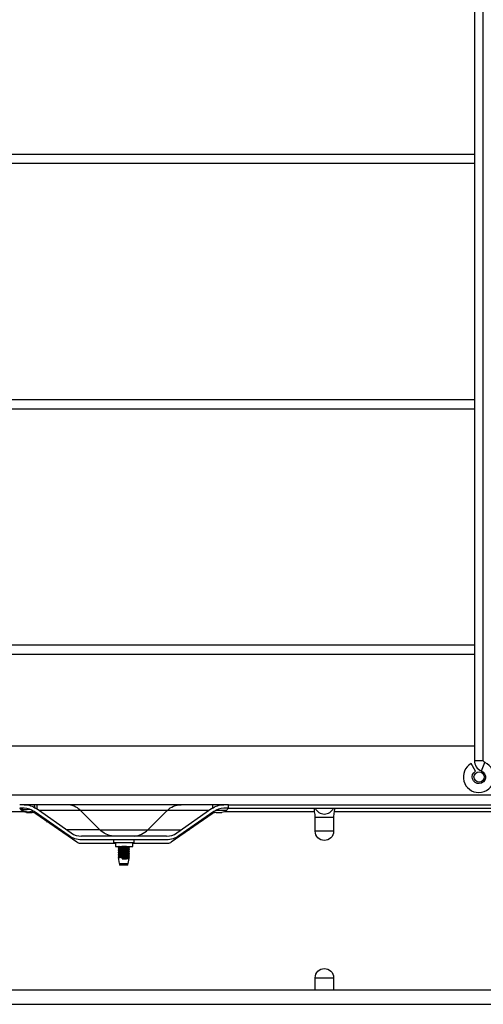
# Model space of a CAD drawing. Units: inches. Extents: x 0 to 12496, y 0 to 8913.
# Drawn here: x 6418 to 6627, y 4041 to 4485 of the extents above; entities that cross this region are included whole.
import ezdxf

# ---------------------------------------------------------------- set-up
doc = ezdxf.new("R2010")
doc.units = ezdxf.units.IN
doc.header["$MEASUREMENT"] = 0
doc.layers.add('LG-PRODUCT', color=3, linetype='Continuous')

msp = doc.modelspace()

# ---------------------------------------------------------------- linework, layer by layer
at = {"layer": 'LG-PRODUCT'}
for p, q in [((6622.96, 5335.81), (6622.96, 4150.91)), ((6626.96, 4150.91), (6626.96, 5335.81)), ((6622.96, 4424.17), (6400.01, 4424.17)), ((6400.01, 4420.17), (6622.96, 4420.17)), ((6622.96, 4313.53), (6400.01, 4313.53)), ((6400.01, 4309.53), (6622.96, 4309.53)), ((6622.96, 4202.88), (6400, 4202.88)), ((6400, 4198.89), (6622.96, 4198.89)), ((6622.96, 4157.39), (6151.29, 4157.39)), ((6622.96, 4150.91), (6626.96, 4150.91)), ((6623.46, 4146.09), (6621.46, 4149.55)), ((6626.08, 4146.27), (6627.58, 4149.98)), ((6151.29, 4135.4), (7108.24, 4135.4)), ((6512.1, 4131), (6418.08, 4131)), ((6420.05, 4129.4), (6418.08, 4129.4)), ((6441.29, 4118.24), (6425.56, 4129.26)), ((6445.41, 4128.42), (6426.76, 4128.42)), ((6454.15, 4119.68), (6445.41, 4128.42)), ((6484.55, 4128.42), (6445.41, 4128.42)), ((6475.82, 4119.68), (6484.55, 4128.42)), ((6503.41, 4128.42), (6484.55, 4128.42)), ((6504.61, 4129.26), (6488.88, 4118.24)), ((6504.98, 4131), (6504.98, 4129.5)), ((6511.25, 4128.42), (6506.29, 4128.42)), ((6512.09, 4129.4), (6510.12, 4129.4)), ((6512.09, 4129.4), (6512.09, 4131)), ((6512.09, 4131), (7109.68, 4131)), ((6512.09, 4129.4), (7109.68, 4129.4)), ((6419.77, 4127.8), (6134.49, 4127.8)), ((6421.08, 4127.5), (6423.64, 4127.5)), ((6440.37, 4116.93), (6424.64, 4127.95)), ((6443.81, 4114.04), (6425.36, 4126.95)), ((6504.81, 4126.95), (6486.36, 4114.04)), ((6505.53, 4127.95), (6489.8, 4116.93)), ((6504.98, 4127.07), (6504.98, 4127.56)), ((6506.53, 4127.5), (6509.09, 4127.5)), ((6550.97, 4127.8), (6510.4, 4127.8)), ((6551.23, 4119), (6551.23, 4125.4)), ((6551.23, 4125.4), (6559.51, 4125.4)), ((6559.51, 4125.4), (6559.51, 4119)), ((6700.14, 4127.8), (6559.77, 4127.8)), ((6436.38, 4119.73), (6435.69, 4119.73)), ((6454.11, 4119.73), (6439.17, 4119.73)), ((6454.15, 4119.68), (6475.82, 4119.68)), ((6475.86, 4119.73), (6491, 4119.73)), ((6493.79, 4119.73), (6494.48, 4119.73)), ((6440.57, 4116.8), (6439.87, 4116.8)), ((6484.29, 4116.8), (6445.88, 4116.8)), ((6484.29, 4115.2), (6445.88, 4115.2)), ((6460.28, 4115.2), (6460.28, 4113.8)), ((6469.68, 4113.8), (6469.68, 4115.2)), ((6489.6, 4116.8), (6490.3, 4116.8)), ((6559.51, 4119), (6551.23, 4119)), ((6461.18, 4113.5), (6445.53, 4113.5)), ((6469.68, 4113.8), (6460.28, 4113.8)), ((6461.18, 4113.8), (6461.18, 4112.2)), ((6461.18, 4112.2), (6468.98, 4112.2)), ((6462.48, 4111.94), (6462.48, 4111.8)), ((6462.48, 4111.14), (6462.48, 4111)), ((6462.88, 4112.2), (6462.88, 4112.18)), ((6462.88, 4111.57), (6462.88, 4111.38)), ((6462.88, 4110.77), (6462.88, 4110.58)), ((6462.94, 4112.2), (6462.89, 4112.18)), ((6467.08, 4111.77), (6467.08, 4111.96)), ((6467.08, 4110.97), (6467.08, 4111.16)), ((6467.48, 4111.4), (6467.48, 4111.54)), ((6467.48, 4110.6), (6467.48, 4110.74)), ((6468.98, 4112.2), (6468.98, 4113.8)), ((6484.64, 4113.5), (6468.98, 4113.5)), ((6462.48, 4110.34), (6462.48, 4110.2)), ((6462.48, 4109.54), (6462.48, 4109.4)), ((6462.48, 4108.74), (6462.48, 4108.6)), ((6462.48, 4107.94), (6462.48, 4107.8)), ((6462.51, 4107.15), (6462.97, 4104.46)), ((6462.88, 4109.97), (6462.88, 4109.77)), ((6462.88, 4109.17), (6462.88, 4108.97)), ((6462.88, 4108.37), (6462.88, 4108.17)), ((6462.88, 4107.57), (6462.88, 4107.37)), ((6464.22, 4107.15), (6464.25, 4106.57)), ((6464.26, 4107.3), (6466.74, 4107.3)), ((6464.34, 4106.73), (6464.34, 4106.93)), ((6467, 4104.46), (6467.4, 4106.78)), ((6467.08, 4110.17), (6467.08, 4110.36)), ((6467.08, 4109.37), (6467.08, 4109.57)), ((6467.08, 4108.57), (6467.08, 4108.77)), ((6467.08, 4107.77), (6467.08, 4107.97)), ((6467.08, 4106.97), (6467.08, 4107.16)), ((6467.48, 4109.8), (6467.48, 4109.94)), ((6467.48, 4109), (6467.48, 4109.14)), ((6467.48, 4108.2), (6467.48, 4108.34)), ((6467.48, 4107.4), (6467.48, 4107.54)), ((6462.97, 4104.46), (6467, 4104.46)), ((6463.02, 4104.46), (6463.09, 4104.21)), ((6463.09, 4104.21), (6463.09, 4103.7)), ((6463.09, 4104.21), (6466.87, 4104.21)), ((6466.87, 4103.7), (6463.09, 4103.7)), ((6466.87, 4104.21), (6466.95, 4104.46)), ((6466.87, 4103.7), (6466.87, 4104.21)), ((6551.23, 4047.61), (6551.23, 4053.01)), ((6551.23, 4053.01), (6559.51, 4053.01)), ((6559.51, 4053.01), (6559.51, 4047.61)), ((6330, 4047.61), (6929.91, 4047.61)), ((6328, 4041.01), (6931.91, 4041.01))]:
    msp.add_line(p, q, dxfattribs=at)
msp.add_circle((6625.05, 4143.49), 2.3, dxfattribs=at)
for centre, radius, start, end in [((6627.96, 4150.91), 5, 180, 247.9757), ((6624.96, 4143.49), 7, 120, 270), ((6624.96, 4143.49), 7, 270, 67.9757), ((6420.05, 4121.4), 8, 55, 90), ((6439.19, 4122.2), 8.8, 45, 90), ((6510.12, 4121.4), 8, 90, 125), ((6555.37, 4131.4), 4.6, 205.7715, 334.2285), ((6423.64, 4124.5), 3, 55, 90), ((6506.53, 4124.5), 3, 90, 125), ((6468.75, 4126.75), 10, 275.3664, 315), ((6445.88, 4124.8), 8, 235, 270), ((6484.29, 4124.8), 8, 270, 305)]:
    msp.add_arc(centre, radius, start, end, dxfattribs=at)
at = {"layer": 'LG-PRODUCT', "extrusion": (0, 0, -1)}
for centre, radius, start, end in [((-6627.96, 4150.91), 1, 292.0243, 0), ((-6624.96, 4143.49), 3, 112.0243, 60), ((-6420.05, 4121.4), 9.6, 90, 125), ((-6490.78, 4122.2), 8.8, 45, 90), ((-6510.12, 4121.4), 9.6, 55, 90), ((-6421.08, 4130.5), 3, 270, 295.8419), ((-6509.09, 4130.5), 3, 244.1581, 270), ((-6461.22, 4126.75), 10, 275.3664, 315), ((-6445.88, 4124.8), 9.6, 270, 305), ((-6484.29, 4124.8), 9.6, 235, 270), ((-6555.37, 4119), 4.14, 180, 0), ((-6445.53, 4116.5), 3, 270, 305), ((-6484.64, 4116.5), 3, 234.9999, 270), ((-6555.37, 4053.01), 4.14, 0, 180)]:
    msp.add_arc(centre, radius, start, end, dxfattribs=at)
at = {"layer": 'LG-PRODUCT'}
for centre, major_axis, ratio, start_param, end_param in [((6424.99, 4136.99), (-7.07, -7.07), 0.57735, 0.147062, 0.737869), ((6426.01, 4135.96), (-7.07, -7.07), 0.562765, 0, 0.829041), ((6420.98, 4122.2), (0, 8.8), 0.343724, 6.131637, 6.283185), ((6421.14, 4122.2), (0, 8.8), 0.331601, 6.108456, 6.283185), ((6424.48, 4122.2), (0, 8.8), 0.119809, 5.710332, 6.283185), ((6425.77, 4122.2), (0, 8.8), 0.054608, 5.57787, 6.283185)]:
    msp.add_ellipse(centre, major_axis=major_axis, ratio=ratio, start_param=start_param, end_param=end_param, dxfattribs=at)
for points, knots in [([(6419.77, 4127.8), (6419.53, 4127.91), (6419.3, 4128.07), (6418.95, 4128.37), (6418.82, 4128.51), (6418.61, 4128.79), (6418.52, 4128.93), (6418.4, 4129.14), (6418.36, 4129.23), (6418.31, 4129.35), (6418.29, 4129.38), (6418.29, 4129.39), (6418.29, 4129.4), (6418.29, 4129.4)], [0, 0, 0, 0, 0.263264, 0.263264, 0.453348, 0.453348, 0.645432, 0.645432, 0.812056, 0.812056, 0.971259, 0.971259, 1, 1, 1, 1]), ([(6511.88, 4129.4), (6511.88, 4129.4), (6511.87, 4129.37), (6511.83, 4129.27), (6511.8, 4129.19), (6511.7, 4129.01), (6511.64, 4128.9), (6511.48, 4128.67), (6511.38, 4128.55), (6511.12, 4128.28), (6510.94, 4128.13), (6510.64, 4127.92), (6510.52, 4127.86), (6510.4, 4127.8)], [0, 0, 0, 0, 0.161088, 0.161088, 0.322274, 0.322274, 0.481936, 0.481936, 0.643664, 0.643664, 0.86867, 0.86867, 1, 1, 1, 1]), ([(6550.97, 4127.8), (6550.95, 4127.93), (6550.93, 4128.07), (6550.9, 4128.37), (6550.89, 4128.54), (6550.88, 4128.83), (6550.88, 4128.96), (6550.89, 4129.18), (6550.89, 4129.26), (6550.92, 4129.37), (6550.94, 4129.4), (6550.97, 4129.4)], [0, 0, 0, 0, 0.163607, 0.163607, 0.374747, 0.374747, 0.586012, 0.586012, 0.797559, 0.797559, 1, 1, 1, 1]), ([(6559.77, 4129.4), (6559.79, 4129.4), (6559.81, 4129.38), (6559.84, 4129.3), (6559.85, 4129.23), (6559.86, 4129.03), (6559.86, 4128.9), (6559.85, 4128.62), (6559.84, 4128.46), (6559.81, 4128.13), (6559.79, 4127.96), (6559.77, 4127.8)], [0, 0, 0, 0, 0.163607, 0.163607, 0.374747, 0.374747, 0.586012, 0.586012, 0.797559, 0.797559, 1, 1, 1, 1]), ([(6551.23, 4125.4), (6551.23, 4125.8), (6551.19, 4126.2), (6551.09, 4127), (6551.03, 4127.4), (6550.97, 4127.8)], [0, 0, 0, 0, 0.5, 0.5, 1, 1, 1, 1]), ([(6559.77, 4127.8), (6559.71, 4127.4), (6559.64, 4127), (6559.54, 4126.2), (6559.51, 4125.8), (6559.51, 4125.4)], [0, 0, 0, 0, 0.5, 0.5, 1, 1, 1, 1]), ([(6462.48, 4111.8), (6462.48, 4111.8), (6462.49, 4111.81), (6462.52, 4111.83), (6462.6, 4111.84), (6462.84, 4111.87), (6463, 4111.88), (6463.39, 4111.91), (6463.62, 4111.93), (6464.13, 4111.96), (6464.4, 4111.97), (6464.96, 4112), (6465.25, 4112.01), (6465.79, 4112.04), (6466.06, 4112.06), (6466.54, 4112.08), (6466.75, 4112.1), (6467.11, 4112.13), (6467.25, 4112.14), (6467.43, 4112.17), (6467.47, 4112.18), (6467.48, 4112.2)], [0, 0, 0, 0, 0.031138, 0.031138, 0.139664, 0.139664, 0.248226, 0.248226, 0.356756, 0.356756, 0.465316, 0.465316, 0.573844, 0.573844, 0.682386, 0.682386, 0.790929, 0.790929, 0.89946, 0.89946, 1, 1, 1, 1]), ([(6466.15, 4112.2), (6466.02, 4112.19), (6465.88, 4112.18), (6465.48, 4112.16), (6465.19, 4112.15), (6464.63, 4112.12), (6464.35, 4112.1), (6463.83, 4112.07), (6463.58, 4112.06), (6463.15, 4112.03), (6462.97, 4112.02), (6462.68, 4111.99), (6462.58, 4111.97), (6462.5, 4111.95), (6462.48, 4111.95), (6462.48, 4111.94)], [0, 0, 0, 0, 0.086755, 0.086755, 0.25086, 0.25086, 0.414926, 0.414926, 0.579057, 0.579057, 0.743134, 0.743134, 0.90724, 0.90724, 1, 1, 1, 1]), ([(6467.48, 4111.54), (6467.48, 4111.54), (6467.48, 4111.53), (6467.47, 4111.52), (6467.41, 4111.5), (6467.2, 4111.47), (6467.05, 4111.46), (6466.68, 4111.43), (6466.45, 4111.42), (6465.96, 4111.39), (6465.69, 4111.37), (6465.14, 4111.35), (6464.85, 4111.33), (6464.3, 4111.3), (6464.03, 4111.29), (6463.54, 4111.26), (6463.31, 4111.25), (6462.94, 4111.22), (6462.78, 4111.2), (6462.57, 4111.17), (6462.5, 4111.16), (6462.49, 4111.14), (6462.48, 4111.14), (6462.48, 4111.14)], [0, 0, 0, 0, 0.014657, 0.014657, 0.122184, 0.122184, 0.229754, 0.229754, 0.337288, 0.337288, 0.444844, 0.444844, 0.552378, 0.552378, 0.659915, 0.659915, 0.76747, 0.76747, 0.875002, 0.875002, 0.982566, 0.982566, 1, 1, 1, 1]), ([(6462.49, 4110.99), (6462.49, 4110.99), (6462.49, 4110.99), (6462.48, 4111.01), (6462.51, 4111.02), (6462.68, 4111.05), (6462.81, 4111.07), (6463.14, 4111.1), (6463.35, 4111.11), (6463.82, 4111.14), (6464.08, 4111.15), (6464.62, 4111.18), (6464.91, 4111.2), (6465.47, 4111.22), (6465.75, 4111.24), (6466.26, 4111.27), (6466.5, 4111.28), (6466.9, 4111.31), (6467.08, 4111.33), (6467.33, 4111.36), (6467.42, 4111.37), (6467.48, 4111.39), (6467.48, 4111.39), (6467.48, 4111.4)], [0, 0, 0, 0, 0.004793, 0.004793, 0.110539, 0.110539, 0.216315, 0.216315, 0.322068, 0.322068, 0.427827, 0.427827, 0.533587, 0.533587, 0.639331, 0.639331, 0.745113, 0.745113, 0.850862, 0.850862, 0.956638, 0.956638, 1, 1, 1, 1]), ([(6467.48, 4110.74), (6467.49, 4110.73), (6467.47, 4110.72), (6467.39, 4110.7), (6467.29, 4110.68), (6467.02, 4110.66), (6466.83, 4110.64), (6466.41, 4110.61), (6466.17, 4110.6), (6465.64, 4110.57), (6465.36, 4110.56), (6464.8, 4110.53), (6464.52, 4110.51), (6463.98, 4110.48), (6463.72, 4110.47), (6463.27, 4110.44), (6463.07, 4110.43), (6462.76, 4110.4), (6462.64, 4110.38), (6462.51, 4110.36), (6462.48, 4110.35), (6462.48, 4110.34)], [0, 0, 0, 0, 0.062646, 0.062646, 0.169567, 0.169567, 0.276499, 0.276499, 0.383412, 0.383412, 0.490356, 0.490356, 0.597267, 0.597267, 0.704208, 0.704208, 0.811126, 0.811126, 0.918051, 0.918051, 1, 1, 1, 1]), ([(6462.48, 4110.2), (6462.48, 4110.21), (6462.5, 4110.21), (6462.57, 4110.24), (6462.66, 4110.25), (6462.93, 4110.28), (6463.11, 4110.29), (6463.53, 4110.32), (6463.77, 4110.34), (6464.29, 4110.37), (6464.57, 4110.38), (6465.13, 4110.41), (6465.42, 4110.42), (6465.95, 4110.45), (6466.21, 4110.47), (6466.67, 4110.49), (6466.87, 4110.51), (6467.19, 4110.54), (6467.32, 4110.55), (6467.45, 4110.58), (6467.48, 4110.59), (6467.48, 4110.6)], [0, 0, 0, 0, 0.053243, 0.053243, 0.161439, 0.161439, 0.269652, 0.269652, 0.377843, 0.377843, 0.486066, 0.486066, 0.594255, 0.594255, 0.702472, 0.702472, 0.810669, 0.810669, 0.91887, 0.91887, 1, 1, 1, 1]), ([(6462.88, 4111.57), (6462.88, 4111.57), (6462.89, 4111.57), (6462.9, 4111.59), (6462.96, 4111.61), (6463.14, 4111.63), (6463.27, 4111.65), (6463.59, 4111.68), (6463.78, 4111.69), (6464.19, 4111.72), (6464.42, 4111.74), (6464.88, 4111.76), (6465.13, 4111.78), (6465.59, 4111.81), (6465.82, 4111.82), (6466.23, 4111.85), (6466.41, 4111.86), (6466.72, 4111.89), (6466.85, 4111.91), (6467.02, 4111.94), (6467.07, 4111.95), (6467.08, 4111.96)], [0, 0, 0, 0, 0.019195, 0.019195, 0.128451, 0.128451, 0.237755, 0.237755, 0.347017, 0.347017, 0.456309, 0.456309, 0.565571, 0.565571, 0.674842, 0.674842, 0.784126, 0.784126, 0.893387, 0.893387, 1, 1, 1, 1]), ([(6462.88, 4110.77), (6462.88, 4110.78), (6462.91, 4110.79), (6463.02, 4110.82), (6463.12, 4110.83), (6463.38, 4110.86), (6463.55, 4110.87), (6463.93, 4110.9), (6464.14, 4110.92), (6464.59, 4110.95), (6464.83, 4110.96), (6465.31, 4110.99), (6465.54, 4111), (6465.98, 4111.03), (6466.19, 4111.05), (6466.54, 4111.07), (6466.69, 4111.09), (6466.93, 4111.12), (6467.01, 4111.13), (6467.05, 4111.15), (6467.05, 4111.15), (6467.06, 4111.15)], [0, 0, 0, 0, 0.087019, 0.087019, 0.200431, 0.200431, 0.313825, 0.313825, 0.427218, 0.427218, 0.540625, 0.540625, 0.654003, 0.654003, 0.767433, 0.767433, 0.880819, 0.880819, 0.994232, 0.994232, 1, 1, 1, 1]), ([(6467.08, 4110.97), (6467.09, 4110.96), (6467.07, 4110.95), (6466.97, 4110.92), (6466.88, 4110.91), (6466.63, 4110.88), (6466.46, 4110.87), (6466.09, 4110.84), (6465.88, 4110.82), (6465.43, 4110.8), (6465.2, 4110.78), (6464.73, 4110.75), (6464.49, 4110.74), (6464.04, 4110.71), (6463.83, 4110.69), (6463.47, 4110.67), (6463.31, 4110.65), (6463.07, 4110.62), (6462.98, 4110.61), (6462.91, 4110.59), (6462.9, 4110.58), (6462.89, 4110.58)], [0, 0, 0, 0, 0.085166, 0.085166, 0.194256, 0.194256, 0.303339, 0.303339, 0.412414, 0.412414, 0.521511, 0.521511, 0.630575, 0.630575, 0.739687, 0.739687, 0.848759, 0.848759, 0.957851, 0.957851, 1, 1, 1, 1]), ([(6467.08, 4111.77), (6467.08, 4111.76), (6467.08, 4111.76), (6467.05, 4111.74), (6466.99, 4111.73), (6466.79, 4111.7), (6466.66, 4111.68), (6466.33, 4111.66), (6466.14, 4111.64), (6465.72, 4111.61), (6465.48, 4111.6), (6465.02, 4111.57), (6464.77, 4111.56), (6464.31, 4111.53), (6464.09, 4111.51), (6463.69, 4111.48), (6463.51, 4111.47), (6463.21, 4111.44), (6463.09, 4111.43), (6462.95, 4111.4), (6462.92, 4111.39), (6462.9, 4111.38)], [0, 0, 0, 0, 0.030508, 0.030508, 0.142046, 0.142046, 0.253627, 0.253627, 0.365168, 0.365168, 0.476746, 0.476746, 0.588285, 0.588285, 0.699843, 0.699843, 0.811401, 0.811401, 0.922945, 0.922945, 1, 1, 1, 1]), ([(6467.45, 4109.96), (6467.47, 4109.95), (6467.48, 4109.95), (6467.49, 4109.93), (6467.45, 4109.91), (6467.27, 4109.88), (6467.14, 4109.87), (6466.8, 4109.84), (6466.59, 4109.83), (6466.12, 4109.8), (6465.86, 4109.78), (6465.31, 4109.75), (6465.02, 4109.74), (6464.47, 4109.71), (6464.19, 4109.7), (6463.68, 4109.67), (6463.44, 4109.65), (6463.04, 4109.63), (6462.87, 4109.61), (6462.62, 4109.58), (6462.54, 4109.57), (6462.49, 4109.55), (6462.48, 4109.54), (6462.48, 4109.54)], [0, 0, 0, 0, 0.041246, 0.041246, 0.143589, 0.143589, 0.245966, 0.245966, 0.348315, 0.348315, 0.450675, 0.450675, 0.55303, 0.55303, 0.655374, 0.655374, 0.757751, 0.757751, 0.860099, 0.860099, 0.962474, 0.962474, 1, 1, 1, 1]), ([(6462.48, 4109.4), (6462.48, 4109.4), (6462.48, 4109.4), (6462.49, 4109.42), (6462.55, 4109.43), (6462.75, 4109.46), (6462.9, 4109.48), (6463.27, 4109.5), (6463.49, 4109.52), (6463.97, 4109.55), (6464.24, 4109.56), (6464.79, 4109.59), (6465.08, 4109.6), (6465.63, 4109.63), (6465.91, 4109.65), (6466.4, 4109.68), (6466.63, 4109.69), (6467.01, 4109.72), (6467.17, 4109.74), (6467.39, 4109.76), (6467.46, 4109.78), (6467.48, 4109.79), (6467.48, 4109.8), (6467.48, 4109.8)], [0, 0, 0, 0, 0.009711, 0.009711, 0.117275, 0.117275, 0.224882, 0.224882, 0.332453, 0.332453, 0.440044, 0.440044, 0.547616, 0.547616, 0.655188, 0.655188, 0.762782, 0.762782, 0.87035, 0.87035, 0.977953, 0.977953, 1, 1, 1, 1]), ([(6462.48, 4108.6), (6462.48, 4108.61), (6462.51, 4108.62), (6462.62, 4108.65), (6462.73, 4108.66), (6463.03, 4108.69), (6463.23, 4108.7), (6463.67, 4108.73), (6463.93, 4108.75), (6464.46, 4108.77), (6464.74, 4108.79), (6465.3, 4108.82), (6465.59, 4108.83), (6466.11, 4108.86), (6466.36, 4108.87), (6466.79, 4108.9), (6466.98, 4108.92), (6467.27, 4108.95), (6467.37, 4108.96), (6467.46, 4108.98), (6467.48, 4108.99), (6467.48, 4109)], [0, 0, 0, 0, 0.075304, 0.075304, 0.183367, 0.183367, 0.291425, 0.291425, 0.399476, 0.399476, 0.507546, 0.507546, 0.615589, 0.615589, 0.723672, 0.723672, 0.831722, 0.831722, 0.939788, 0.939788, 1, 1, 1, 1]), ([(6467.48, 4108.34), (6467.48, 4108.33), (6467.46, 4108.32), (6467.34, 4108.29), (6467.22, 4108.28), (6466.91, 4108.25), (6466.72, 4108.24), (6466.27, 4108.21), (6466.02, 4108.19), (6465.48, 4108.16), (6465.2, 4108.15), (6464.64, 4108.12), (6464.35, 4108.1), (6463.83, 4108.08), (6463.58, 4108.06), (6463.15, 4108.03), (6462.97, 4108.02), (6462.69, 4107.99), (6462.58, 4107.98), (6462.5, 4107.95), (6462.48, 4107.95), (6462.48, 4107.94)], [0, 0, 0, 0, 0.078939, 0.078939, 0.186407, 0.186407, 0.293867, 0.293867, 0.401323, 0.401323, 0.508794, 0.508794, 0.616239, 0.616239, 0.723726, 0.723726, 0.831179, 0.831179, 0.93865, 0.93865, 1, 1, 1, 1]), ([(6462.48, 4107.8), (6462.48, 4107.8), (6462.49, 4107.81), (6462.52, 4107.83), (6462.6, 4107.84), (6462.84, 4107.87), (6463, 4107.88), (6463.4, 4107.91), (6463.63, 4107.93), (6464.13, 4107.96), (6464.41, 4107.97), (6464.96, 4108), (6465.25, 4108.01), (6465.8, 4108.04), (6466.07, 4108.06), (6466.54, 4108.09), (6466.76, 4108.1), (6467.11, 4108.13), (6467.25, 4108.14), (6467.43, 4108.17), (6467.48, 4108.19), (6467.48, 4108.2), (6467.48, 4108.2), (6467.48, 4108.2)], [0, 0, 0, 0, 0.031362, 0.031362, 0.138928, 0.138928, 0.246528, 0.246528, 0.354097, 0.354097, 0.461697, 0.461697, 0.569264, 0.569264, 0.676846, 0.676846, 0.784427, 0.784427, 0.891998, 0.891998, 0.999592, 0.999592, 1, 1, 1, 1]), ([(6467.48, 4109.14), (6467.48, 4109.14), (6467.48, 4109.13), (6467.44, 4109.11), (6467.36, 4109.09), (6467.11, 4109.07), (6466.95, 4109.05), (6466.55, 4109.02), (6466.31, 4109.01), (6465.81, 4108.98), (6465.53, 4108.97), (6464.97, 4108.94), (6464.69, 4108.92), (6464.14, 4108.89), (6463.88, 4108.88), (6463.4, 4108.85), (6463.19, 4108.84), (6462.84, 4108.81), (6462.71, 4108.79), (6462.54, 4108.77), (6462.5, 4108.76), (6462.49, 4108.74)], [0, 0, 0, 0, 0.043056, 0.043056, 0.15149, 0.15149, 0.259958, 0.259958, 0.368394, 0.368394, 0.476863, 0.476863, 0.585298, 0.585298, 0.69375, 0.69375, 0.802198, 0.802198, 0.910638, 0.910638, 1, 1, 1, 1]), ([(6462.51, 4107.15), (6462.51, 4107.15), (6462.51, 4107.16), (6462.51, 4107.17), (6462.57, 4107.18), (6462.76, 4107.21), (6462.9, 4107.22), (6463.26, 4107.25), (6463.47, 4107.26), (6463.88, 4107.28), (6464.07, 4107.29), (6464.26, 4107.3)], [0, 0, 0, 0, 0.019888, 0.019888, 0.283076, 0.283076, 0.547101, 0.547101, 0.812373, 0.812373, 1, 1, 1, 1]), ([(6462.88, 4109.97), (6462.88, 4109.97), (6462.89, 4109.98), (6462.93, 4110), (6463, 4110.01), (6463.21, 4110.04), (6463.35, 4110.06), (6463.69, 4110.08), (6463.89, 4110.1), (6464.31, 4110.13), (6464.55, 4110.14), (6465.01, 4110.17), (6465.26, 4110.19), (6465.71, 4110.22), (6465.94, 4110.23), (6466.33, 4110.26), (6466.51, 4110.27), (6466.79, 4110.3), (6466.91, 4110.32), (6467.04, 4110.34), (6467.08, 4110.35), (6467.08, 4110.36)], [0, 0, 0, 0, 0.038739, 0.038739, 0.147416, 0.147416, 0.256126, 0.256126, 0.364801, 0.364801, 0.473515, 0.473515, 0.582189, 0.582189, 0.690886, 0.690886, 0.799574, 0.799574, 0.908257, 0.908257, 1, 1, 1, 1]), ([(6462.88, 4109.17), (6462.88, 4109.18), (6462.92, 4109.2), (6463.07, 4109.23), (6463.18, 4109.24), (6463.47, 4109.27), (6463.65, 4109.28), (6464.04, 4109.31), (6464.27, 4109.33), (6464.72, 4109.35), (6464.96, 4109.37), (6465.43, 4109.4), (6465.67, 4109.41), (6466.09, 4109.44), (6466.29, 4109.45), (6466.63, 4109.48), (6466.77, 4109.5), (6466.96, 4109.52), (6467.02, 4109.54), (6467.05, 4109.55)], [0, 0, 0, 0, 0.108196, 0.108196, 0.221834, 0.221834, 0.335435, 0.335435, 0.449052, 0.449052, 0.562661, 0.562661, 0.676257, 0.676257, 0.789894, 0.789894, 0.903491, 0.903491, 1, 1, 1, 1]), ([(6462.88, 4108.37), (6462.88, 4108.38), (6462.9, 4108.38), (6462.96, 4108.41), (6463.05, 4108.42), (6463.28, 4108.45), (6463.43, 4108.46), (6463.79, 4108.49), (6464, 4108.51), (6464.44, 4108.54), (6464.67, 4108.55), (6465.14, 4108.58), (6465.38, 4108.59), (6465.83, 4108.62), (6466.05, 4108.64), (6466.43, 4108.66), (6466.59, 4108.68), (6466.86, 4108.71), (6466.96, 4108.72), (6467.06, 4108.75), (6467.08, 4108.76), (6467.08, 4108.77)], [0, 0, 0, 0, 0.058711, 0.058711, 0.1673, 0.1673, 0.275901, 0.275901, 0.38448, 0.38448, 0.493094, 0.493094, 0.601669, 0.601669, 0.710283, 0.710283, 0.818867, 0.818867, 0.92746, 0.92746, 1, 1, 1, 1]), ([(6462.88, 4107.57), (6462.88, 4107.57), (6462.88, 4107.57), (6462.9, 4107.59), (6462.95, 4107.6), (6463.12, 4107.63), (6463.25, 4107.65), (6463.56, 4107.68), (6463.75, 4107.69), (6464.16, 4107.72), (6464.39, 4107.73), (6464.85, 4107.76), (6465.09, 4107.78), (6465.56, 4107.81), (6465.79, 4107.82), (6466.2, 4107.85), (6466.39, 4107.86), (6466.7, 4107.89), (6466.83, 4107.91), (6466.98, 4107.93), (6467.02, 4107.94), (6467.05, 4107.95)], [0, 0, 0, 0, 0.0147, 0.0147, 0.128667, 0.128667, 0.242687, 0.242687, 0.356662, 0.356662, 0.470665, 0.470665, 0.584641, 0.584641, 0.698622, 0.698622, 0.812623, 0.812623, 0.926597, 0.926597, 1, 1, 1, 1]), ([(6467.08, 4109.37), (6467.09, 4109.37), (6467.08, 4109.36), (6467.01, 4109.33), (6466.93, 4109.32), (6466.71, 4109.29), (6466.55, 4109.28), (6466.2, 4109.25), (6466, 4109.23), (6465.56, 4109.2), (6465.32, 4109.19), (6464.85, 4109.16), (6464.61, 4109.15), (6464.16, 4109.12), (6463.95, 4109.1), (6463.56, 4109.08), (6463.39, 4109.06), (6463.13, 4109.03), (6463.02, 4109.02), (6462.92, 4108.99), (6462.9, 4108.99), (6462.89, 4108.98)], [0, 0, 0, 0, 0.066294, 0.066294, 0.174536, 0.174536, 0.282796, 0.282796, 0.39103, 0.39103, 0.499302, 0.499302, 0.607532, 0.607532, 0.715798, 0.715798, 0.824039, 0.824039, 0.932286, 0.932286, 1, 1, 1, 1]), ([(6467.08, 4107.78), (6467.09, 4107.77), (6467.08, 4107.76), (6467.05, 4107.74), (6466.98, 4107.73), (6466.78, 4107.7), (6466.64, 4107.68), (6466.31, 4107.66), (6466.11, 4107.64), (6465.69, 4107.61), (6465.45, 4107.6), (6464.98, 4107.57), (6464.74, 4107.55), (6464.28, 4107.52), (6464.06, 4107.51), (6463.66, 4107.48), (6463.48, 4107.47), (6463.19, 4107.44), (6463.07, 4107.42), (6462.93, 4107.4), (6462.89, 4107.39), (6462.89, 4107.37)], [0, 0, 0, 0, 0.049429, 0.049429, 0.156742, 0.156742, 0.264093, 0.264093, 0.371408, 0.371408, 0.47876, 0.47876, 0.586073, 0.586073, 0.693406, 0.693406, 0.800735, 0.800735, 0.908055, 0.908055, 1, 1, 1, 1]), ([(6467.08, 4110.17), (6467.08, 4110.17), (6467.08, 4110.17), (6467.08, 4110.15), (6467.03, 4110.14), (6466.86, 4110.11), (6466.73, 4110.09), (6466.43, 4110.06), (6466.24, 4110.05), (6465.84, 4110.02), (6465.61, 4110.01), (6465.15, 4109.98), (6464.9, 4109.96), (6464.44, 4109.93), (6464.21, 4109.92), (6463.79, 4109.89), (6463.6, 4109.88), (6463.28, 4109.85), (6463.15, 4109.83), (6462.98, 4109.81), (6462.93, 4109.8), (6462.9, 4109.79)], [0, 0, 0, 0, 0.009954, 0.009954, 0.122429, 0.122429, 0.234955, 0.234955, 0.347437, 0.347437, 0.459945, 0.459945, 0.572429, 0.572429, 0.684915, 0.684915, 0.797425, 0.797425, 0.909905, 0.909905, 1, 1, 1, 1]), ([(6467.08, 4108.57), (6467.08, 4108.56), (6467.05, 4108.54), (6466.91, 4108.51), (6466.8, 4108.5), (6466.52, 4108.47), (6466.34, 4108.46), (6465.95, 4108.43), (6465.73, 4108.41), (6465.28, 4108.39), (6465.03, 4108.37), (6464.57, 4108.34), (6464.33, 4108.33), (6463.9, 4108.3), (6463.7, 4108.29), (6463.36, 4108.26), (6463.22, 4108.24), (6463.01, 4108.21), (6462.94, 4108.2), (6462.91, 4108.19)], [0, 0, 0, 0, 0.103245, 0.103245, 0.216447, 0.216447, 0.329617, 0.329617, 0.442799, 0.442799, 0.555978, 0.555978, 0.669139, 0.669139, 0.782346, 0.782346, 0.895512, 0.895512, 1, 1, 1, 1]), ([(6466.74, 4107.3), (6466.55, 4107.28), (6466.33, 4107.27), (6465.84, 4107.24), (6465.56, 4107.22), (6465, 4107.19), (6464.72, 4107.17), (6464.37, 4107.16), (6464.3, 4107.15), (6464.22, 4107.15)], [0, 0, 0, 0, 0.29386, 0.29386, 0.605495, 0.605495, 0.915318, 0.915318, 1, 1, 1, 1]), ([(6464.25, 4106.57), (6464.51, 4106.58), (6464.78, 4106.6), (6465.31, 4106.62), (6465.58, 4106.63), (6466.08, 4106.66), (6466.31, 4106.67), (6466.73, 4106.7), (6466.91, 4106.71), (6467.19, 4106.74), (6467.29, 4106.75), (6467.38, 4106.77), (6467.4, 4106.78), (6467.4, 4106.79)], [0, 0, 0, 0, 0.177073, 0.177073, 0.355144, 0.355144, 0.53378, 0.53378, 0.713295, 0.713295, 0.892616, 0.892616, 1, 1, 1, 1]), ([(6467.48, 4107.54), (6467.48, 4107.54), (6467.48, 4107.54), (6467.47, 4107.52), (6467.41, 4107.5), (6467.2, 4107.47), (6467.05, 4107.46), (6466.68, 4107.43), (6466.46, 4107.42), (6465.97, 4107.39), (6465.7, 4107.37), (6465.15, 4107.35), (6464.86, 4107.33), (6464.47, 4107.31), (6464.36, 4107.31), (6464.26, 4107.3)], [0, 0, 0, 0, 0.040386, 0.040386, 0.218317, 0.218317, 0.396317, 0.396317, 0.574259, 0.574259, 0.752237, 0.752237, 0.930179, 0.930179, 1, 1, 1, 1]), ([(6464.34, 4106.93), (6464.56, 4106.94), (6464.8, 4106.96), (6465.27, 4106.99), (6465.51, 4107), (6465.95, 4107.03), (6466.16, 4107.05), (6466.52, 4107.07), (6466.68, 4107.09), (6466.91, 4107.12), (6467, 4107.13), (6467.06, 4107.15), (6467.07, 4107.16), (6467.08, 4107.16)], [0, 0, 0, 0, 0.186144, 0.186144, 0.372298, 0.372298, 0.558536, 0.558536, 0.744703, 0.744703, 0.93091, 0.93091, 1, 1, 1, 1]), ([(6467.08, 4106.97), (6467.08, 4106.96), (6467.06, 4106.95), (6466.96, 4106.92), (6466.87, 4106.91), (6466.61, 4106.88), (6466.44, 4106.87), (6466.07, 4106.84), (6465.85, 4106.82), (6465.4, 4106.79), (6465.16, 4106.78), (6464.73, 4106.75), (6464.53, 4106.74), (6464.34, 4106.73)], [0, 0, 0, 0, 0.130535, 0.130535, 0.310076, 0.310076, 0.489599, 0.489599, 0.669113, 0.669113, 0.848658, 0.848658, 1, 1, 1, 1]), ([(6466.74, 4107.3), (6466.93, 4107.31), (6467.09, 4107.33), (6467.34, 4107.36), (6467.42, 4107.37), (6467.47, 4107.39), (6467.48, 4107.39), (6467.48, 4107.39)], [0, 0, 0, 0, 0.430006, 0.430006, 0.886205, 0.886205, 1, 1, 1, 1])]:
    msp.add_open_spline(points, degree=3, knots=knots, dxfattribs=at)
for points, degree in [([(6418.94, 4128.89), (6418.78, 4129.06), (6418.61, 4129.23), (6418.44, 4129.4)], 3), ([(6419.06, 4128.8), (6419.35, 4128.51), (6419.63, 4128.22), (6419.92, 4127.93)], 3), ([(6429.35, 4124.47), (6429.73, 4124.04), (6430.11, 4123.61), (6430.51, 4123.18)], 3), ([(6462.48, 4111), (6462.68, 4110.88), (6462.88, 4110.76)], 2), ([(6462.89, 4110.58), (6462.69, 4110.46), (6462.48, 4110.34)], 2), ([(6462.9, 4112.18), (6462.69, 4112.06), (6462.49, 4111.95)], 2), ([(6462.9, 4111.39), (6462.7, 4111.27), (6462.49, 4111.15)], 2), ([(6462.5, 4111.79), (6462.69, 4111.67), (6462.88, 4111.56)], 2), ([(6467.05, 4111.15), (6467.26, 4111.27), (6467.46, 4111.38)], 2), ([(6467.08, 4111.96), (6467.28, 4112.08), (6467.49, 4112.2)], 2), ([(6467.46, 4111.55), (6467.27, 4111.66), (6467.08, 4111.77)], 2), ([(6467.49, 4110.74), (6467.29, 4110.85), (6467.08, 4110.97)], 2), ([(6467.08, 4110.36), (6467.28, 4110.48), (6467.49, 4110.6)], 2), ([(6462.48, 4109.39), (6462.68, 4109.28), (6462.88, 4109.16)], 2), ([(6462.89, 4108.98), (6462.69, 4108.86), (6462.48, 4108.74)], 2), ([(6462.89, 4107.38), (6462.68, 4107.26), (6462.48, 4107.14)], 2), ([(6462.49, 4110.19), (6462.69, 4110.08), (6462.88, 4109.96)], 2), ([(6462.49, 4108.59), (6462.69, 4108.48), (6462.88, 4108.36)], 2), ([(6462.49, 4107.79), (6462.69, 4107.68), (6462.88, 4107.56)], 2), ([(6462.91, 4109.79), (6462.7, 4109.67), (6462.5, 4109.55)], 2), ([(6462.92, 4108.19), (6462.71, 4108.07), (6462.5, 4107.95)], 2), ([(6464.34, 4106.93), (6464.22, 4107.15)], 1), ([(6464.25, 4106.57), (6464.34, 4106.73)], 1), ([(6467.04, 4107.94), (6467.25, 4108.06), (6467.46, 4108.18)], 2), ([(6467.05, 4109.54), (6467.25, 4109.66), (6467.46, 4109.78)], 2), ([(6467.07, 4107.16), (6467.28, 4107.28), (6467.49, 4107.4)], 2), ([(6467.46, 4109.95), (6467.27, 4110.06), (6467.08, 4110.17)], 2), ([(6467.49, 4109.14), (6467.29, 4109.26), (6467.08, 4109.37)], 2), ([(6467.08, 4108.76), (6467.28, 4108.88), (6467.49, 4109)], 2), ([(6467.46, 4108.35), (6467.27, 4108.46), (6467.08, 4108.57)], 2), ([(6467.49, 4107.54), (6467.29, 4107.66), (6467.08, 4107.77)], 2), ([(6467.47, 4106.75), (6467.28, 4106.86), (6467.08, 4106.98)], 2)]:
    msp.add_open_spline(points, degree=degree, dxfattribs=at)

doc.saveas('drawing.dxf')
